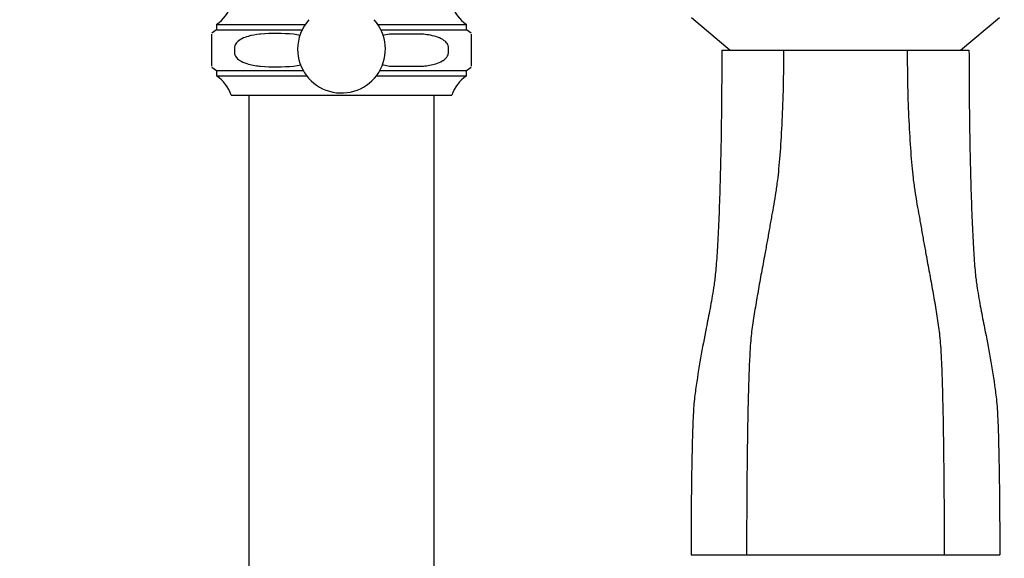
# Model space of a CAD drawing. Extents: x 0.93 to 10.56, y 0.37 to 7.31.
# Drawn here: x 2.95 to 3.55, y 4.37 to 4.7 of the extents above; entities that cross this region are included whole.
import ezdxf

# ---------------------------------------------------------------- set-up
doc = ezdxf.new("R2010")
doc.units = 0
doc.linetypes.add('SLD-SOLID', pattern=[0])
doc.layers.get('0').update_dxf_attribs({"linetype": 'CONTINUOUS'})
doc.styles.add('SLDTEXTSTYLE3', font='TXT', dxfattribs={"width": 0.75})
doc.dimstyles.new('SLDDIMSTYLE2', dxfattribs={"dimtxt": 0.137795, "dimasz": 0.156, "dimexe": 0, "dimexo": 0.0625, "dimgap": 0.034449, "dimtad": 0, "dimtih": 1, "dimtoh": 1, "dimdec": 3, "dimlfac": 10, "dimrnd": 1e-09, "dimzin": 12, "dimtxsty": 'SLDTEXTSTYLE3', "dimsah": 1, "dimcen": 0.09, "dimazin": 3, "dimtfac": 1, "dimtofl": 0, "dimtmove": 0, "dimatfit": 3, "dimtolj": 1, "dimtzin": 12})
doc.dimstyles.new('SLDDIMSTYLE3', dxfattribs={"dimtxt": 0.137795, "dimasz": 0.156, "dimexe": 0, "dimexo": 0.0625, "dimgap": 0.034449, "dimtad": 0, "dimtih": 1, "dimtoh": 1, "dimdec": 6, "dimlfac": 10, "dimrnd": 1e-09, "dimzin": 12, "dimtxsty": 'SLDTEXTSTYLE3', "dimsah": 1, "dimcen": 0.09, "dimazin": 3, "dimtfac": 1, "dimtofl": 0, "dimtmove": 0, "dimatfit": 3, "dimtolj": 1, "dimtzin": 12})

# ---------------------------------------------------------------- blocks, each defined once
blk = doc.blocks.new('_D_3')
at = {"color": 7, "linetype": 'SLD-SOLID'}
for p, q in [((2.79428, 4.79132), (2.04689, 4.79132)), ((2.17189, 4.79132), (2.17189, 3.45354)), ((2.17189, 1.89701), (2.17189, 3.23479)), ((2.94542, 1.89701), (2.04689, 1.89701))]:
    blk.add_line(p, q, dxfattribs=at)
for points in [[(2.17189, 4.79132), (2.14589, 4.63532), (2.19789, 4.63532)], [(2.17189, 1.89701), (2.19789, 2.05301), (2.14589, 2.05301)]]:
    blk.add_solid(points, dxfattribs=at)
at = {"color": 7, "linetype": 'SLD-SOLID', "insert": (2.04165, 3.41242), "char_height": 0.137795, "attachment_point": 1, "style": 'SLDTEXTSTYLE3'}
blk.add_mtext('29"', dxfattribs=at)
blk = doc.blocks.new('_D_4')
at = {"color": 7, "linetype": 'SLD-SOLID'}
for p, q in [((3.5382, 5.17061), (1.57445, 5.17061)), ((1.69945, 5.17061), (1.69945, 3.64319)), ((1.69945, 1.89701), (1.69945, 3.42444)), ((2.94542, 1.89701), (1.57445, 1.89701))]:
    blk.add_line(p, q, dxfattribs=at)
for points in [[(1.69945, 5.17061), (1.67345, 5.01461), (1.72545, 5.01461)], [(1.69945, 1.89701), (1.72545, 2.05301), (1.67345, 2.05301)]]:
    blk.add_solid(points, dxfattribs=at)
at = {"color": 7, "linetype": 'SLD-SOLID', "insert": (1.40175, 3.60207), "char_height": 0.137795, "attachment_point": 1, "style": 'SLDTEXTSTYLE3'}
blk.add_mtext('32 3/4"', dxfattribs=at)
blk = doc.blocks.new('_D_5')
at = {"color": 7, "linetype": 'SLD-SOLID'}
for p, q in [((3.21296, 5.66936), (1.10201, 5.66936)), ((1.22701, 5.66936), (1.22701, 4.01105)), ((1.22701, 1.89701), (1.22701, 3.7923)), ((2.94542, 1.89701), (1.10201, 1.89701))]:
    blk.add_line(p, q, dxfattribs=at)
for points in [[(1.22701, 5.66936), (1.20101, 5.51336), (1.25301, 5.51336)], [(1.22701, 1.89701), (1.25301, 2.05301), (1.20101, 2.05301)]]:
    blk.add_solid(points, dxfattribs=at)
at = {"color": 7, "linetype": 'SLD-SOLID', "insert": (0.92931, 3.96993), "char_height": 0.137795, "attachment_point": 1, "style": 'SLDTEXTSTYLE3'}
blk.add_mtext('37 3/4"', dxfattribs=at)

msp = doc.modelspace()

# ---------------------------------------------------------------- linework, layer by layer
at = {"color": 7, "linetype": 'SLD-SOLID'}
for p, q in [((3.06752238, 4.69380524), (3.06752238, 4.69045524)), ((3.06752238, 4.69380524), (3.10547238, 4.69380524)), ((3.10547238, 4.69380524), (3.12137013, 4.69380524)), ((3.16547463, 4.69380524), (3.21932238, 4.69380524)), ((3.21932238, 4.69045524), (3.21932238, 4.69380524)), ((3.35592238, 4.6981129), (3.37942238, 4.6781129)), ((3.51942238, 4.6781129), (3.54292238, 4.6981129)), ((3.06752238, 4.69045524), (3.064621, 4.68852099)), ((3.06752238, 4.69045524), (3.10547238, 4.69045524)), ((3.10547238, 4.69045524), (3.11943617, 4.69045524)), ((3.11832123, 4.68712503), (3.11434852, 4.68792391)), ((3.16740859, 4.69045524), (3.21932238, 4.69045524)), ((3.17249624, 4.68792391), (3.16824846, 4.68708402)), ((3.19314852, 4.68792391), (3.17249624, 4.68792391)), ((3.22222376, 4.68852099), (3.21932238, 4.69045524)), ((3.06462238, 4.67680708), (3.06462238, 4.6796034)), ((3.07845215, 4.6796034), (3.07845215, 4.67680708)), ((3.20839261, 4.67680708), (3.20839261, 4.6796034)), ((3.22222238, 4.6796034), (3.22222238, 4.67680708)), ((3.37436684, 4.6781129), (3.38014035, 4.6781129)), ((3.38014035, 4.6781129), (3.40612111, 4.6781129)), ((3.40612111, 4.6781129), (3.41189461, 4.6781129)), ((3.41189461, 4.6781129), (3.42344162, 4.6781129)), ((3.42344162, 4.6781129), (3.44942238, 4.6781129)), ((3.44942238, 4.6781129), (3.47540314, 4.6781129)), ((3.47540314, 4.6781129), (3.48695015, 4.6781129)), ((3.48695015, 4.6781129), (3.49272365, 4.6781129)), ((3.49272365, 4.6781129), (3.51870441, 4.6781129)), ((3.51870441, 4.6781129), (3.52447791, 4.6781129)), ((3.064621, 4.66788949), (3.06752238, 4.66595524)), ((3.06752238, 4.66595524), (3.06752238, 4.66260524)), ((3.06752238, 4.66595524), (3.10547238, 4.66595524)), ((3.10547238, 4.66595524), (3.12009487, 4.66595524)), ((3.11434852, 4.66848658), (3.11870699, 4.66931391)), ((3.16674989, 4.66595524), (3.21932238, 4.66595524)), ((3.16820552, 4.66941276), (3.17249624, 4.66848658)), ((3.17249624, 4.66848658), (3.19314852, 4.66848658)), ((3.21932238, 4.66595524), (3.22222376, 4.66788949)), ((3.21932238, 4.66260524), (3.21932238, 4.66595524)), ((3.06752238, 4.66260524), (3.10547238, 4.66260524)), ((3.10547238, 4.66260524), (3.12228913, 4.66260524)), ((3.16455562, 4.66260524), (3.21932238, 4.66260524)), ((3.07647238, 4.65080524), (3.10994738, 4.65080524)), ((3.08717238, 4.65080524), (3.08717238, 2.56980839)), ((3.10994738, 4.65080524), (3.21037238, 4.65080524)), ((3.19967238, 2.56980839), (3.19967238, 4.65080524)), ((3.35567238, 4.3718629), (3.38942238, 4.3718629)), ((3.38942238, 4.3718629), (3.50942238, 4.3718629)), ((3.50942238, 4.3718629), (3.54317238, 4.3718629))]:
    msp.add_line(p, q, dxfattribs=at)
for centre, radius, start, end in [((3.05428017, 4.71314329), 0.0234375, 304.40235656, 341.23885858), ((3.23256459, 4.71314329), 0.0234375, 198.76114142, 235.59764344), ((3.14342238, 4.67884127), 0.02665, 137.9210053, 180), ((3.14342238, 4.67884127), 0.02665, 180, 42.0789947), ((3.05428017, 4.64326719), 0.0234375, 18.76114142, 55.59764344), ((3.23256459, 4.64326719), 0.0234375, 124.40235656, 161.23885858)]:
    msp.add_arc(centre, radius, start, end, dxfattribs=at)
for points, knots in [([(3.06462238, 4.6796034), (3.06462238, 4.68003992), (3.06462238, 4.68100813), (3.06462238, 4.68257637), (3.06462238, 4.68456543), (3.06462238, 4.6868481), (3.06462238, 4.68749464), (3.06462238, 4.68792391)], [0, 0, 0, 0, 0.062935818, 0.139592418, 0.26196148, 0.509990352, 1, 1, 1, 1]), ([(3.09369624, 4.68792391), (3.09134267, 4.68758647), (3.08768607, 4.68706223), (3.08293034, 4.6853137), (3.08018786, 4.68351963), (3.07884303, 4.68152847), (3.07848315, 4.68042561), (3.07845838, 4.67976886), (3.07845215, 4.6796034)], [0, 0, 0, 0, 0.394901145, 0.613533906, 0.834503704, 0.904990017, 0.976063851, 1, 1, 1, 1]), ([(3.11434852, 4.68792391), (3.10764097, 4.68831851), (3.10074036, 4.68872448), (3.09388797, 4.6879457), (3.09369624, 4.68792391)], [0, 0, 0, 0, 0.9720207544, 1, 1, 1, 1]), ([(3.20839261, 4.6796034), (3.20834949, 4.68003992), (3.20825385, 4.68100813), (3.20737988, 4.68257637), (3.20530126, 4.68456543), (3.20045701, 4.6868481), (3.19606472, 4.68749464), (3.19314852, 4.68792391)], [0, 0, 0, 0, 0.062935818, 0.139592418, 0.26196148, 0.509990352, 1, 1, 1, 1]), ([(3.22222238, 4.68792391), (3.22222238, 4.68755686), (3.22222238, 4.68698863), (3.22222238, 4.68516606), (3.22222238, 4.68346251), (3.22222238, 4.68192332), (3.22222238, 4.68065457), (3.22222238, 4.67989779), (3.22222238, 4.6796034)], [0, 0, 0, 0, 0.425243589, 0.658326207, 0.801652645, 0.89078087, 0.957513365, 1, 1, 1, 1]), ([(3.06462238, 4.66848658), (3.06462238, 4.66885362), (3.06462238, 4.66942185), (3.06462238, 4.67124443), (3.06462238, 4.67294797), (3.06462238, 4.67448716), (3.06462238, 4.67575592), (3.06462238, 4.67651269), (3.06462238, 4.67680708)], [0, 0, 0, 0, 0.425243589, 0.658326207, 0.801652645, 0.89078087, 0.957513365, 1, 1, 1, 1]), ([(3.07845215, 4.67680708), (3.07845424, 4.67671178), (3.07846521, 4.67621337), (3.07870681, 4.67517542), (3.079633, 4.67360096), (3.08201055, 4.67153456), (3.08683807, 4.66949156), (3.09109141, 4.66886828), (3.09369624, 4.66848658)], [0, 0, 0, 0, 0.013792085, 0.072132856, 0.152224255, 0.284752226, 0.561967406, 1, 1, 1, 1]), ([(3.19314852, 4.66848658), (3.19568182, 4.66885362), (3.19960367, 4.66942185), (3.20417066, 4.67124443), (3.20657313, 4.67294797), (3.20779585, 4.67448716), (3.20832322, 4.67575592), (3.20837318, 4.67651269), (3.20839261, 4.67680708)], [0, 0, 0, 0, 0.425243589, 0.658326207, 0.801652645, 0.89078087, 0.957513365, 1, 1, 1, 1]), ([(3.22222238, 4.67680708), (3.22222238, 4.67637056), (3.22222238, 4.67540235), (3.22222238, 4.67383411), (3.22222238, 4.67184506), (3.22222238, 4.66956239), (3.22222238, 4.66891584), (3.22222238, 4.66848658)], [0, 0, 0, 0, 0.062935818, 0.139592418, 0.26196148, 0.509990352, 1, 1, 1, 1]), ([(3.37436684, 4.6781129), (3.37433986, 4.66966551), (3.3742859, 4.65277669), (3.37402643, 4.62864954), (3.37356032, 4.60608503), (3.37295962, 4.58561238), (3.37223849, 4.56776307), (3.37139003, 4.55277494), (3.37047376, 4.54159176), (3.36943212, 4.53370377), (3.36835202, 4.52741812), (3.36722492, 4.5212105), (3.36606957, 4.51536489), (3.36411421, 4.50558715), (3.36140944, 4.49154142), (3.35909348, 4.47684073), (3.35787109, 4.46755407), (3.35732071, 4.46251092), (3.35683951, 4.45383904), (3.35643272, 4.44173015), (3.35610878, 4.42667533), (3.35585978, 4.40943059), (3.35570554, 4.39081012), (3.35568343, 4.37817717), (3.35567238, 4.3718629)], [0, 0, 0, 0, 0.04203584, 0.084042059, 0.126324821, 0.168589082, 0.211174372, 0.254013331, 0.297457742, 0.339513379, 0.381173848, 0.422550121, 0.46377713, 0.505008383, 0.629361589, 0.753497148, 0.784677465, 0.815265482, 0.84549979, 0.875971284, 0.907043388, 0.938135455, 0.969078522, 1, 1, 1, 1]), ([(3.41189461, 4.6781129), (3.41184236, 4.67069591), (3.41173697, 4.65573426), (3.41094268, 4.63482242), (3.4098008, 4.61595309), (3.40854384, 4.60184186), (3.40704335, 4.59131647), (3.40585588, 4.58391307), (3.40461812, 4.57748081), (3.40329248, 4.56974355), (3.40193254, 4.56214086), (3.40029456, 4.55320218), (3.39842243, 4.54314316), (3.39637643, 4.531945), (3.3945082, 4.52084367), (3.39300179, 4.51188678), (3.392164, 4.50440537), (3.39164876, 4.4988592), (3.39116886, 4.49086956), (3.39073265, 4.47953254), (3.390346, 4.46562748), (3.39002383, 4.4493934), (3.38976219, 4.43134144), (3.38956382, 4.41207145), (3.38945408, 4.3920222), (3.38943295, 4.37858323), (3.38942238, 4.3718629)], [0, 0, 0, 0, 0.039312452, 0.079301533, 0.120579478, 0.162597777, 0.190486037, 0.225035478, 0.266036446, 0.309888759, 0.354644715, 0.398782471, 0.464013296, 0.528580226, 0.592470797, 0.655358346, 0.685201473, 0.719513548, 0.755429863, 0.790995604, 0.82594741, 0.860953632, 0.895868561, 0.930715662, 0.965353482, 1, 1, 1, 1]), ([(3.48695015, 4.6781129), (3.48700239, 4.67069591), (3.48710779, 4.65573426), (3.48790208, 4.63482242), (3.48904395, 4.61595309), (3.49030092, 4.60184186), (3.49180141, 4.59131647), (3.49298888, 4.58391307), (3.49422664, 4.57748081), (3.49555228, 4.56974355), (3.49691222, 4.56214086), (3.4985502, 4.55320218), (3.50042233, 4.54314316), (3.50246833, 4.531945), (3.50433656, 4.52084367), (3.50584297, 4.51188678), (3.50668076, 4.50440537), (3.507196, 4.4988592), (3.5076759, 4.49086956), (3.50811211, 4.47953254), (3.50849876, 4.46562748), (3.50882093, 4.4493934), (3.50908257, 4.43134144), (3.50928094, 4.41207145), (3.50939068, 4.3920222), (3.50941181, 4.37858323), (3.50942238, 4.3718629)], [0, 0, 0, 0, 0.039312452, 0.079301533, 0.120579478, 0.162597777, 0.190486037, 0.225035478, 0.266036446, 0.309888759, 0.354644715, 0.398782471, 0.464013296, 0.528580226, 0.592470797, 0.655358346, 0.685201473, 0.719513548, 0.755429863, 0.790995604, 0.82594741, 0.860953632, 0.895868561, 0.930715662, 0.965353482, 1, 1, 1, 1]), ([(3.52447791, 4.6781129), (3.5245049, 4.66966551), (3.52455886, 4.65277669), (3.52481833, 4.62864954), (3.52528444, 4.60608503), (3.52588514, 4.58561238), (3.52660627, 4.56776307), (3.52745473, 4.55277494), (3.528371, 4.54159176), (3.52941264, 4.53370377), (3.53049274, 4.52741812), (3.53161984, 4.5212105), (3.53277519, 4.51536489), (3.53473055, 4.50558715), (3.53743532, 4.49154142), (3.53975128, 4.47684073), (3.54097367, 4.46755407), (3.54152405, 4.46251092), (3.54200525, 4.45383904), (3.54241204, 4.44173015), (3.54273598, 4.42667533), (3.54298498, 4.40943059), (3.54313922, 4.39081012), (3.54316133, 4.37817717), (3.54317238, 4.3718629)], [0, 0, 0, 0, 0.04203584, 0.084042059, 0.126324821, 0.168589082, 0.211174372, 0.254013331, 0.297457742, 0.339513379, 0.381173848, 0.422550121, 0.46377713, 0.505008383, 0.629361589, 0.753497148, 0.784677465, 0.815265482, 0.84549979, 0.875971284, 0.907043388, 0.938135455, 0.969078522, 1, 1, 1, 1]), ([(3.09369624, 4.66848658), (3.09388797, 4.66846479), (3.10074036, 4.66768601), (3.10764097, 4.66809197), (3.11434852, 4.66848658)], [0, 0, 0, 0, 0.027979246, 1, 1, 1, 1])]:
    msp.add_open_spline(points, degree=3, knots=knots, dxfattribs=at)

# ---------------------------------------------------------------- dimensions: what is measured, and where the dimension line sits
for base, p1, p2, dimstyle, picture, middle in [((1.22700723, 1.89701361), (3.262955, 5.6693629), (2.99542238, 1.89701361), 'SLDDIMSTYLE3', '_D_5', (1.22700723, 3.90167486)), ((1.69944817, 5.1706129), (2.99542238, 1.89701361), (3.58820191, 5.1706129), 'SLDDIMSTYLE3', '_D_4', (1.69944817, 3.53381326)), ((2.17188912, 4.79131627), (2.99542238, 1.89701361), (2.84427718, 4.79131627), 'SLDDIMSTYLE2', '_D_3', (2.17188912, 3.34416494))]:
    dim = msp.add_linear_dim(base=base, p1=p1, p2=p2, angle=90, dimstyle=dimstyle, dxfattribs=at)
    dim.commit()
    dim.dimension.update_dxf_attribs({"geometry": picture, "text_midpoint": middle, "dimtype": 160})

doc.saveas('drawing.dxf')
